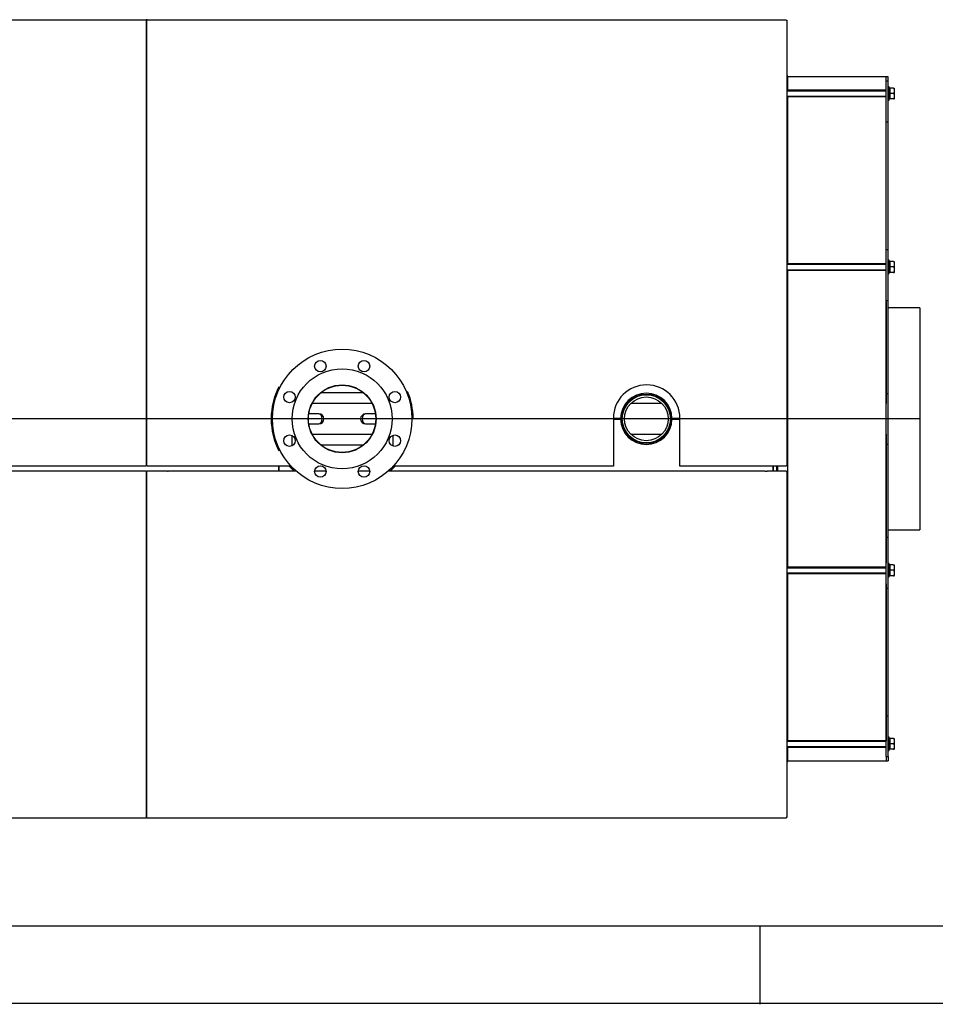
# Model space of a CAD drawing. Units: millimetres. Extents: x 0 to 420, y 0 to 297.
# Drawn here: x 116 to 231, y 0 to 124 of the extents above; entities that cross this region are included whole.
import ezdxf
from ezdxf.lldxf.tags import DXFTag

# ---------------------------------------------------------------- set-up
doc = ezdxf.new("R2010")
doc.units = ezdxf.units.MM
for name, color, linetype in [('31174750', 7, 'Continuous'), ('31174760', 7, 'Continuous'), ('31174770', 7, 'Continuous'), ('31174780', 7, 'Continuous'), ('31175080', 7, 'Continuous'), ('31175090', 7, 'Continuous'), ('31175100', 7, 'Continuous'), ('31175110', 7, 'Continuous'), ('3295O830', 7, 'Continuous'), ('3295O970_02', 7, 'Continuous'), ('3295P650', 7, 'Continuous'), ('3295P710', 7, 'Continuous'), ('33400690', 7, 'Continuous'), ('34060300', 7, 'Continuous'), ('34261440', 7, 'Continuous'), ('34261450', 7, 'Continuous'), ('34500550', 7, 'Continuous'), ('34551290', 7, 'Continuous'), ('35358560', 7, 'Continuous'), ('35358570', 7, 'Continuous'), ('37572040+01', 7, 'Continuous'), ('37572040+02', 7, 'Continuous'), ('38476090+01', 7, 'Continuous'), ('Default', 7, 'Continuous'), ('DV3_Predefinito', 7, 'Continuous'), ('V0L1', 7, 'Continuous')]:
    doc.layers.add(name, color=color, linetype=linetype)
tags = doc.linetypes.add('CENTER2', pattern=[28.575, 19.05, -3.175, 3.175, -3.175]).pattern_tags.tags
tags[10:11] = [DXFTag(74, 4), DXFTag(75, 0), DXFTag(340, '0'), DXFTag(46, 0.0), DXFTag(50, 0.0), DXFTag(44, 0.0), DXFTag(45, 0.0)]
tags[8:9] = [DXFTag(74, 4), DXFTag(75, 0), DXFTag(340, '0'), DXFTag(46, 0.0), DXFTag(50, 0.0), DXFTag(44, 0.0), DXFTag(45, 0.0)]
tags[6:7] = [DXFTag(74, 4), DXFTag(75, 0), DXFTag(340, '0'), DXFTag(46, 0.0), DXFTag(50, 0.0), DXFTag(44, 0.0), DXFTag(45, 0.0)]
tags[4:5] = [DXFTag(74, 4), DXFTag(75, 0), DXFTag(340, '0'), DXFTag(46, 0.0), DXFTag(50, 0.0), DXFTag(44, 0.0), DXFTag(45, 0.0)]

# ---------------------------------------------------------------- blocks, each defined once
blk = doc.blocks.new('SE2')
at = {"layer": '31174750', "color": 7, "linetype": 'Continuous'}
for p in [(131.56, 23.46), (131.56, 23.39)]:
    blk.add_line(p, (131.56, 23.39), dxfattribs=at)
at = {"layer": '31174760', "color": 7, "linetype": 'Continuous'}
for q in [(131.56, 124.22), (131.56, 124.16)]:
    blk.add_line((131.56, 124.22), q, dxfattribs=at)
blk.add_arc((131.56, 124.16), 0.0642, 0, 90, dxfattribs=at)
at = {"layer": '31174770', "color": 7, "linetype": 'Continuous'}
for p, q in [((90.15, 67.23), (129.03, 67.23)), ((129.03, 67.23), (129.03, 67.17)), ((129.03, 67.17), (129.03, 67.23)), ((129.03, 67.23), (131.56, 67.23)), ((129.03, 67.17), (129.03, 67.17)), ((129.03, 67.17), (129.03, 67.17)), ((129.03, 67.17), (129.03, 67.17)), ((131.56, 67.23), (131.56, 67.17)), ((131.56, 67.17), (131.62, 67.17)), ((131.62, 67.17), (131.62, 23.46)), ((131.56, 23.39), (50.89, 23.39)), ((131.62, 23.46), (131.56, 23.46)), ((131.56, 23.46), (131.56, 23.46)), ((131.56, 23.46), (131.56, 23.46)), ((131.56, 23.46), (131.56, 23.39))]:
    blk.add_line(p, q, dxfattribs=at)
at = {"layer": '31174780', "color": 7, "linetype": 'Continuous'}
for p, q in [((50.89, 124.22), (131.56, 124.22)), ((131.56, 124.22), (131.56, 124.16)), ((131.56, 124.16), (131.56, 124.16)), ((131.56, 124.16), (131.62, 124.16)), ((131.56, 124.16), (131.56, 124.16)), ((131.62, 124.16), (131.62, 67.89)), ((129.02, 67.82), (90.76, 67.82)), ((129.03, 67.89), (129.02, 67.89)), ((129.02, 67.89), (129.02, 67.89)), ((129.02, 67.89), (129.02, 67.82)), ((129.03, 67.89), (129.14, 67.89)), ((129.03, 67.89), (129.03, 67.89)), ((129.14, 67.82), (129.14, 67.89)), ((131.56, 67.82), (129.14, 67.82)), ((131.62, 67.89), (131.56, 67.89)), ((131.56, 67.89), (131.56, 67.82))]:
    blk.add_line(p, q, dxfattribs=at)
at = {"layer": '31175080', "color": 7, "linetype": 'Continuous'}
for p, q in [((131.69, 23.39), (131.69, 23.46)), ((131.69, 23.39), (131.69, 23.39)), ((212.36, 23.46), (212.36, 23.39)), ((212.36, 23.39), (212.36, 23.39))]:
    blk.add_line(p, q, dxfattribs=at)
blk.add_arc((131.69, 23.46), 0.0642, 180, 270, dxfattribs=at)
at = {"layer": '31175090', "color": 7, "linetype": 'Continuous'}
for p, q in [((131.69, 124.22), (131.69, 124.22)), ((131.69, 124.16), (131.69, 124.22)), ((212.36, 124.22), (212.36, 124.22)), ((212.36, 124.22), (212.36, 124.16))]:
    blk.add_line(p, q, dxfattribs=at)
blk.add_arc((131.69, 124.16), 0.0642, 90, 180, dxfattribs=at)
at = {"layer": '31175100', "color": 7, "linetype": 'Continuous'}
for p, q in [((131.62, 67.17), (131.69, 67.17)), ((131.62, 23.46), (131.62, 67.17)), ((131.69, 67.17), (131.69, 67.23)), ((131.69, 67.23), (134.23, 67.23)), ((134.23, 67.23), (134.23, 67.17)), ((134.35, 67.17), (134.23, 67.17)), ((134.35, 67.17), (134.35, 67.23)), ((134.35, 67.23), (150.46, 67.23)), ((134.35, 67.17), (134.35, 67.17)), ((134.35, 67.17), (134.35, 67.17)), ((134.35, 67.17), (134.35, 67.17)), ((149.96, 67.48), (149.96, 67.71)), ((150.25, 67.23), (150.46, 67.23)), ((152.83, 67.23), (154.27, 67.23)), ((152.83, 67.23), (154.27, 67.23)), ((158.34, 67.23), (159.78, 67.23)), ((158.34, 67.23), (159.78, 67.23)), ((162.15, 67.23), (209.7, 67.23)), ((162.15, 67.23), (162.37, 67.23)), ((162.76, 67.82), (162.76, 67.65)), ((209.7, 67.23), (209.7, 67.17)), ((209.94, 67.17), (209.7, 67.17)), ((209.7, 67.17), (209.7, 67.17)), ((209.7, 67.17), (209.7, 67.17)), ((209.7, 67.17), (209.7, 67.17)), ((209.94, 67.17), (209.94, 67.23)), ((209.94, 67.23), (212.36, 67.23)), ((209.94, 67.17), (209.94, 67.17)), ((209.94, 67.17), (209.94, 67.17)), ((209.94, 67.17), (209.94, 67.17)), ((212.36, 67.23), (212.36, 67.17)), ((212.36, 67.17), (212.36, 67.17)), ((212.36, 67.17), (212.42, 67.17)), ((212.36, 67.17), (212.36, 67.17)), ((212.36, 67.17), (212.36, 67.17)), ((212.42, 67.17), (212.42, 23.46)), ((131.69, 23.46), (131.62, 23.46)), ((131.69, 23.46), (131.69, 23.46)), ((131.69, 23.46), (131.69, 23.46)), ((131.69, 23.39), (131.69, 23.46)), ((212.36, 23.39), (131.69, 23.39)), ((212.42, 23.46), (212.36, 23.46)), ((212.36, 23.46), (212.36, 23.46)), ((212.36, 23.46), (212.36, 23.46)), ((212.36, 23.46), (212.36, 23.39))]:
    blk.add_line(p, q, dxfattribs=at)
at = {"layer": '31175110', "color": 7, "linetype": 'Continuous'}
for p, q in [((131.62, 124.16), (131.69, 124.16)), ((131.62, 67.89), (131.62, 124.16)), ((131.69, 124.16), (131.69, 124.22)), ((131.69, 124.22), (212.36, 124.22)), ((131.69, 124.16), (131.69, 124.16)), ((131.69, 124.16), (131.69, 124.16)), ((212.36, 124.22), (212.36, 124.16)), ((212.36, 124.16), (212.36, 124.16)), ((212.36, 124.16), (212.42, 124.16)), ((212.36, 124.16), (212.36, 124.16)), ((212.42, 124.16), (212.42, 67.89)), ((190.54, 73.9), (190.54, 67.89)), ((198.94, 67.89), (198.94, 73.9)), ((149.94, 71.71), (149.94, 70.39)), ((162.74, 70.37), (162.74, 71.74)), ((131.69, 67.89), (131.62, 67.89)), ((131.69, 67.82), (131.69, 67.89)), ((134.1, 67.82), (131.69, 67.82)), ((134.1, 67.89), (134.22, 67.89)), ((134.1, 67.89), (134.1, 67.82)), ((134.22, 67.89), (134.22, 67.89)), ((134.22, 67.89), (134.22, 67.89)), ((134.22, 67.89), (134.22, 67.89)), ((134.22, 67.82), (134.22, 67.89)), ((149.85, 67.82), (134.22, 67.82)), ((190.54, 67.82), (162.76, 67.82)), ((190.54, 67.89), (190.54, 67.82)), ((198.94, 67.82), (198.94, 67.89)), ((209.82, 67.82), (198.94, 67.82)), ((209.82, 67.89), (209.94, 67.89)), ((209.82, 67.89), (209.82, 67.89)), ((209.82, 67.89), (209.82, 67.89)), ((209.82, 67.89), (209.82, 67.89)), ((209.82, 67.89), (209.82, 67.82)), ((209.94, 67.89), (209.94, 67.89)), ((209.94, 67.89), (209.94, 67.89)), ((209.94, 67.89), (209.94, 67.89)), ((209.94, 67.82), (209.94, 67.89)), ((212.36, 67.82), (209.94, 67.82)), ((212.42, 67.89), (212.36, 67.89)), ((212.36, 67.89), (212.36, 67.89)), ((212.36, 67.89), (212.36, 67.89)), ((212.36, 67.89), (212.36, 67.82)), ((212.36, 67.89), (212.36, 67.89))]:
    blk.add_line(p, q, dxfattribs=at)
for centre, radius, start, end in [((156.34, 73.9), 6.4, 65.9344, 69.0691), ((194.74, 73.9), 4.2, 0, 180)]:
    blk.add_arc(centre, radius, start, end, dxfattribs=at)
at = {"layer": '3295O830', "color": 7, "linetype": 'Continuous'}
blk.add_circle((194.7, 73.81), 3.12, dxfattribs=at)
at = {"layer": '3295O970_02', "color": 7, "linetype": 'Continuous'}
for p, q in [((210.7, 67.23), (210.7, 67.82)), ((211.18, 67.23), (211.18, 67.82))]:
    blk.add_line(p, q, dxfattribs=at)
at = {"layer": '3295P650', "color": 7, "linetype": 'Continuous'}
for p, q in [((224.98, 116.48), (224.98, 117.01)), ((225.22, 117.01), (224.98, 117.01)), ((225.22, 116.48), (225.22, 117.01)), ((224.98, 115.15), (224.98, 116.48)), ((225.22, 116.48), (224.98, 116.48)), ((225.22, 115.15), (225.22, 116.48)), ((224.98, 111.31), (224.98, 115.15)), ((225.22, 111.31), (225.22, 115.15)), ((224.98, 95.21), (224.98, 111.31)), ((224.98, 111.31), (225.22, 111.31)), ((225.22, 95.21), (225.22, 111.31)), ((224.98, 94.52), (224.98, 95.21)), ((224.98, 95.21), (225.22, 95.21)), ((224.98, 92.14), (224.98, 94.52)), ((225.22, 94.52), (225.22, 95.21)), ((225.22, 92.14), (225.22, 94.52)), ((224.98, 88.76), (224.98, 92.14)), ((225.22, 88.76), (225.22, 92.14)), ((224.98, 76.99), (224.98, 88.76)), ((224.98, 88.76), (225.22, 88.76)), ((225.22, 76.99), (225.22, 88.76)), ((224.98, 75.62), (224.98, 76.99)), ((224.98, 76.99), (225.22, 76.99)), ((225.22, 75.62), (225.22, 76.99)), ((224.98, 71.99), (224.98, 75.62)), ((225.22, 71.99), (225.22, 75.62)), ((224.98, 70.63), (224.98, 71.99)), ((225.22, 70.63), (225.22, 71.99)), ((224.98, 58.86), (224.98, 70.63)), ((224.98, 70.63), (225.22, 70.63)), ((225.22, 58.86), (225.22, 70.63)), ((224.98, 55.48), (224.98, 58.86)), ((224.98, 58.86), (225.22, 58.86)), ((225.22, 55.48), (225.22, 58.86)), ((224.98, 53.09), (224.98, 55.48)), ((225.22, 53.09), (225.22, 55.48)), ((224.98, 52.41), (224.98, 53.09)), ((224.98, 36.3), (224.98, 52.41)), ((224.98, 52.41), (225.22, 52.41)), ((225.22, 52.41), (225.22, 53.09)), ((225.22, 36.3), (225.22, 52.41)), ((224.98, 32.46), (224.98, 36.3)), ((224.98, 36.3), (225.22, 36.3)), ((225.22, 32.46), (225.22, 36.3)), ((224.98, 31.14), (224.98, 32.46)), ((225.22, 31.14), (225.22, 32.46)), ((224.98, 31.14), (224.98, 30.61)), ((224.98, 31.14), (225.22, 31.14)), ((225.22, 31.14), (225.22, 30.61)), ((224.98, 30.61), (225.22, 30.61))]:
    blk.add_line(p, q, dxfattribs=at)
at = {"layer": '3295P710', "color": 7, "linetype": 'Continuous'}
for p, q in [((224.98, 117.01), (212.58, 117.01)), ((224.98, 116.56), (224.98, 117.01)), ((224.98, 94.66), (224.98, 114.51)), ((224.98, 88.58), (224.98, 92.04)), ((224.98, 88.58), (224.98, 75.74)), ((224.98, 71.88), (224.98, 55.58)), ((224.98, 52.96), (224.98, 33.15)), ((212.58, 30.61), (224.98, 30.61)), ((224.98, 31.03), (224.98, 30.61))]:
    blk.add_line(p, q, dxfattribs=at)
at = {"layer": '33400690', "color": 7, "linetype": 'Continuous'}
for p, q in [((153.32, 74.45), (152.1, 74.45)), ((160.51, 74.45), (159.29, 74.45)), ((152.1, 73.17), (153.32, 73.17)), ((159.29, 73.17), (160.51, 73.17))]:
    blk.add_line(p, q, dxfattribs=at)
for centre, radius, start, end in [((153.34, 73.77), 0.666, 3.3981, 89.8141), ((153.33, 73.85), 0.68, 271.3755, 356.0956), ((159.28, 73.76), 0.68, 91.3755, 176.0956), ((159.27, 73.85), 0.666, 183.3981, 269.8141)]:
    blk.add_arc(centre, radius, start, end, dxfattribs=at)
for centre, major_axis in [((153.32, 73.81), (0, 0.64)), ((159.29, 73.81), (0, -0.64))]:
    blk.add_ellipse(centre, major_axis=major_axis, ratio=0.707107, start_param=3.141593, end_param=6.283185, dxfattribs=at)
at = {"layer": '34060300', "color": 7, "linetype": 'Continuous'}
for centre, radius in [((156.3, 73.81), 8.8), ((153.55, 80.46), 0.72), ((159.06, 80.46), 0.72), ((156.3, 73.81), 6.32), ((149.65, 76.56), 0.72), ((156.3, 73.81), 4.28), ((162.96, 76.56), 0.72), ((149.65, 71.05), 0.72), ((162.96, 71.05), 0.72), ((153.55, 67.16), 0.72), ((159.06, 67.16), 0.72)]:
    blk.add_circle(centre, radius, dxfattribs=at)
at = {"layer": '34261440', "color": 7, "linetype": 'Continuous'}
for p, q in [((153.66, 77.14), (158.95, 77.14)), ((153.67, 77.14), (158.94, 77.14)), ((160.09, 75.74), (152.52, 75.74)), ((196.67, 75.74), (192.74, 75.74)), ((197.1, 75.74), (197.06, 75.74)), ((152.52, 71.88), (160.09, 71.88)), ((192.74, 71.88), (196.67, 71.88)), ((197.06, 71.88), (197.11, 71.88)), ((158.95, 70.48), (153.66, 70.48)), ((158.94, 70.47), (153.67, 70.47))]:
    blk.add_line(p, q, dxfattribs=at)
at = {"layer": '34261450', "color": 7, "linetype": 'Continuous'}
for radius in [3.04, 2.76]:
    blk.add_circle((194.7, 73.81), radius, dxfattribs=at)
at = {"layer": '34500550', "color": 7, "linetype": 'Continuous'}
for p, q in [((225.38, 115.75), (225.22, 115.75)), ((225.38, 114.07), (225.38, 115.75)), ((225.22, 114.07), (225.38, 114.07)), ((225.38, 93.83), (225.22, 93.83)), ((225.38, 92.15), (225.38, 93.83)), ((225.22, 92.15), (225.38, 92.15)), ((225.38, 55.52), (225.22, 55.52)), ((225.38, 53.84), (225.38, 55.52)), ((225.22, 53.84), (225.38, 53.84)), ((225.38, 33.6), (225.22, 33.6)), ((225.38, 31.92), (225.38, 33.6)), ((225.22, 31.92), (225.38, 31.92))]:
    blk.add_line(p, q, dxfattribs=at)
at = {"layer": '34551290', "color": 7, "linetype": 'Continuous'}
for p, q in [((224.98, 115.31), (212.42, 115.31)), ((212.42, 115.24), (224.98, 115.24)), ((212.42, 114.57), (224.98, 114.57)), ((212.42, 114.51), (224.98, 114.51)), ((225.46, 115.47), (225.38, 115.47)), ((225.46, 115.59), (225.46, 114.91)), ((225.9, 115.59), (225.46, 115.59)), ((225.46, 114.91), (225.46, 114.23)), ((225.9, 114.91), (225.46, 114.91)), ((226.02, 114.32), (226.02, 115.49)), ((225.38, 114.35), (225.46, 114.35)), ((225.9, 114.23), (225.46, 114.23)), ((225.9, 114.23), (226.01, 114.23)), ((224.98, 93.39), (212.42, 93.39)), ((212.42, 93.33), (224.98, 93.33)), ((225.46, 93.55), (225.38, 93.55)), ((225.46, 93.67), (225.46, 92.99)), ((225.9, 93.67), (225.46, 93.67)), ((226.02, 92.4), (226.02, 93.58)), ((212.42, 92.65), (224.98, 92.65)), ((212.42, 92.59), (224.98, 92.59)), ((225.38, 92.43), (225.46, 92.43)), ((225.46, 92.99), (225.46, 92.31)), ((225.9, 92.99), (225.46, 92.99)), ((225.9, 92.31), (225.46, 92.31)), ((225.9, 92.31), (226.01, 92.31)), ((224.98, 55.08), (212.42, 55.08)), ((212.42, 55.01), (224.98, 55.01)), ((225.46, 55.24), (225.38, 55.24)), ((225.46, 55.36), (225.46, 54.68)), ((225.9, 55.36), (225.46, 55.36)), ((226.02, 54.09), (226.02, 55.26)), ((212.42, 54.34), (224.98, 54.34)), ((212.42, 54.28), (224.98, 54.28)), ((225.38, 54.12), (225.46, 54.12)), ((225.46, 54.68), (225.46, 54)), ((225.9, 54.68), (225.46, 54.68)), ((225.9, 54), (225.46, 54)), ((225.9, 54), (226.01, 54)), ((224.98, 33.16), (212.42, 33.16)), ((212.42, 33.1), (224.98, 33.1)), ((212.42, 32.42), (224.98, 32.42)), ((212.42, 32.36), (224.98, 32.36)), ((225.46, 33.32), (225.38, 33.32)), ((225.46, 33.44), (225.46, 32.76)), ((225.9, 33.44), (225.46, 33.44)), ((225.46, 32.76), (225.46, 32.08)), ((225.9, 32.76), (225.46, 32.76)), ((226.02, 32.17), (226.02, 33.35)), ((225.38, 32.2), (225.46, 32.2)), ((225.9, 32.08), (225.46, 32.08)), ((225.9, 32.08), (226.01, 32.08))]:
    blk.add_line(p, q, dxfattribs=at)
for centre, start, end in [((225.8, 115.49), 0, 24.3825), ((225.8, 114.32), 335.631, 0), ((225.8, 93.58), 0, 24.3825), ((225.8, 92.4), 335.631, 0), ((225.8, 55.26), 0, 24.3825), ((225.8, 54.09), 335.631, 0), ((225.8, 33.35), 0, 24.3825), ((225.8, 32.17), 335.631, 0)]:
    blk.add_arc(centre, 0.221, start, end, dxfattribs=at)
for points in [[(225.9, 115.59), (225.92, 115.57), (225.93, 115.56), (225.95, 115.54), (225.95, 115.52), (225.97, 115.48), (225.98, 115.45), (225.99, 115.39), (226, 115.36), (226, 115.3), (226.01, 115.27), (226.01, 115.22), (226, 115.19), (226, 115.13), (226, 115.1), (225.98, 115.04), (225.97, 115.01), (225.95, 114.97), (225.95, 114.95), (225.93, 114.93), (225.92, 114.92), (225.9, 114.91)], [(225.9, 114.91), (225.92, 114.89), (225.93, 114.88), (225.95, 114.86), (225.95, 114.84), (225.97, 114.8), (225.98, 114.77), (225.99, 114.71), (226, 114.68), (226, 114.62), (226.01, 114.59), (226.01, 114.54), (226, 114.51), (226, 114.45), (226, 114.42), (225.98, 114.36), (225.97, 114.33), (225.95, 114.29), (225.95, 114.27), (225.93, 114.25), (225.92, 114.24), (225.9, 114.23)], [(225.9, 93.67), (225.92, 93.66), (225.93, 93.64), (225.95, 93.62), (225.95, 93.61), (225.97, 93.56), (225.98, 93.53), (225.99, 93.48), (226, 93.45), (226, 93.39), (226.01, 93.36), (226.01, 93.3), (226, 93.27), (226, 93.21), (226, 93.18), (225.98, 93.12), (225.97, 93.09), (225.95, 93.05), (225.95, 93.04), (225.93, 93.01), (225.92, 93), (225.9, 92.99)], [(225.9, 92.99), (225.92, 92.98), (225.93, 92.96), (225.95, 92.94), (225.95, 92.93), (225.97, 92.88), (225.98, 92.85), (225.99, 92.8), (226, 92.77), (226, 92.71), (226.01, 92.68), (226.01, 92.62), (226, 92.59), (226, 92.53), (226, 92.5), (225.98, 92.44), (225.97, 92.41), (225.95, 92.37), (225.95, 92.36), (225.93, 92.33), (225.92, 92.32), (225.9, 92.31)], [(225.9, 55.36), (225.92, 55.34), (225.93, 55.33), (225.95, 55.31), (225.95, 55.29), (225.97, 55.25), (225.98, 55.22), (225.99, 55.16), (226, 55.13), (226, 55.07), (226.01, 55.05), (226.01, 54.99), (226, 54.96), (226, 54.9), (226, 54.87), (225.98, 54.81), (225.97, 54.78), (225.95, 54.74), (225.95, 54.72), (225.93, 54.7), (225.92, 54.69), (225.9, 54.68)], [(225.9, 54.68), (225.92, 54.66), (225.93, 54.65), (225.95, 54.63), (225.95, 54.61), (225.97, 54.57), (225.98, 54.54), (225.99, 54.48), (226, 54.45), (226, 54.39), (226.01, 54.37), (226.01, 54.31), (226, 54.28), (226, 54.22), (226, 54.19), (225.98, 54.13), (225.97, 54.1), (225.95, 54.06), (225.95, 54.04), (225.93, 54.02), (225.92, 54.01), (225.9, 54)], [(225.9, 33.44), (225.92, 33.43), (225.93, 33.41), (225.95, 33.39), (225.95, 33.38), (225.97, 33.33), (225.98, 33.3), (225.99, 33.25), (226, 33.22), (226, 33.16), (226.01, 33.13), (226.01, 33.07), (226, 33.04), (226, 32.98), (226, 32.95), (225.98, 32.89), (225.97, 32.86), (225.95, 32.82), (225.95, 32.81), (225.93, 32.78), (225.92, 32.77), (225.9, 32.76)], [(225.9, 32.76), (225.92, 32.75), (225.93, 32.73), (225.95, 32.71), (225.95, 32.7), (225.97, 32.65), (225.98, 32.62), (225.99, 32.57), (226, 32.54), (226, 32.48), (226.01, 32.45), (226.01, 32.39), (226, 32.36), (226, 32.3), (226, 32.27), (225.98, 32.21), (225.97, 32.18), (225.95, 32.14), (225.95, 32.13), (225.93, 32.1), (225.92, 32.09), (225.9, 32.08)]]:
    blk.add_open_spline(points, degree=3, knots=[0, 0, 0, 0, 0.0625, 0.0625, 0.125, 0.125, 0.25, 0.25, 0.375, 0.375, 0.5, 0.5, 0.625, 0.625, 0.75, 0.75, 0.875, 0.875, 0.9375, 0.9375, 1, 1, 1, 1], dxfattribs=at)
at = {"layer": '35358560', "color": 7, "linetype": 'Continuous'}
blk.add_line((148.3, 67.88), (148.3, 67.23), dxfattribs=at)
for start, end in [(153.2345, 179.7442), (180.2558, 206.7655)]:
    blk.add_arc((156.3, 73.81), 8.96, start, end, dxfattribs=at)
at = {"layer": '35358570', "color": 7, "linetype": 'Continuous'}
for p, q in [((191.47, 73.85), (190.54, 73.85)), ((190.54, 73.77), (191.47, 73.77)), ((198.94, 73.85), (197.94, 73.85)), ((197.94, 73.77), (198.94, 73.77)), ((148.3, 67.23), (148.3, 67.88)), ((210.7, 67.82), (210.7, 67.23))]:
    blk.add_line(p, q, dxfattribs=at)
for centre, radius, start, end in [((156.3, 73.81), 8.96, 0.2558, 22.6271), ((194.7, 73.81), 3.24, 0.7074, 179.2926), ((194.7, 73.81), 3.24, 180.7074, 359.2926), ((156.3, 73.81), 8.96, 222.0414, 227.3841), ((156.3, 73.81), 8.96, 312.6705, 317.9409)]:
    blk.add_arc(centre, radius, start, end, dxfattribs=at)
at = {"layer": '37572040+01', "color": 7, "linetype": 'Continuous'}
for p, q in [((229.22, 87.81), (225.22, 87.81)), ((229.22, 87.81), (229.22, 59.81)), ((225.22, 59.81), (229.22, 59.81))]:
    blk.add_line(p, q, dxfattribs=at)
at = {"layer": '37572040+02', "color": 7, "linetype": 'Continuous'}
for p, q in [((212.58, 117.11), (212.42, 117.12)), ((212.58, 115.31), (212.58, 117.11)), ((212.58, 93.39), (212.58, 114.51)), ((212.58, 55.08), (212.58, 92.59)), ((211.3, 67.23), (211.3, 67.82)), ((212.58, 33.16), (212.58, 54.28)), ((212.58, 30.51), (212.58, 32.36)), ((212.42, 30.5), (212.58, 30.51))]:
    blk.add_line(p, q, dxfattribs=at)
at = {"layer": '38476090+01', "color": 7, "linetype": 'Continuous'}
blk.add_circle((156.3, 73.81), 4.25, dxfattribs=at)
at = {"layer": 'DV3_Predefinito', "color": 7, "linetype": 'CENTER2'}
blk.add_line((229.22, 73.81), (30.77, 73.81), dxfattribs=at)

msp = doc.modelspace()

# ---------------------------------------------------------------- linework, layer by layer
at = {"layer": 'Default', "color": 7, "linetype": 'Continuous'}
msp.add_line((0, 0), (419.9, 0), dxfattribs=at)
at = {"layer": 'V0L1', "color": 7, "linetype": 'Continuous'}
for p, q in [((25.14137, 9.76056), (410.14207, 9.76056)), ((209.04218, 9.76056), (209.04218, -0.13944))]:
    msp.add_line(p, q, dxfattribs=at)

# ---------------------------------------------------------------- block references
at = {"layer": 'Default'}
msp.add_blockref('SE2', (0, 0), dxfattribs=at)

doc.saveas('drawing.dxf')
